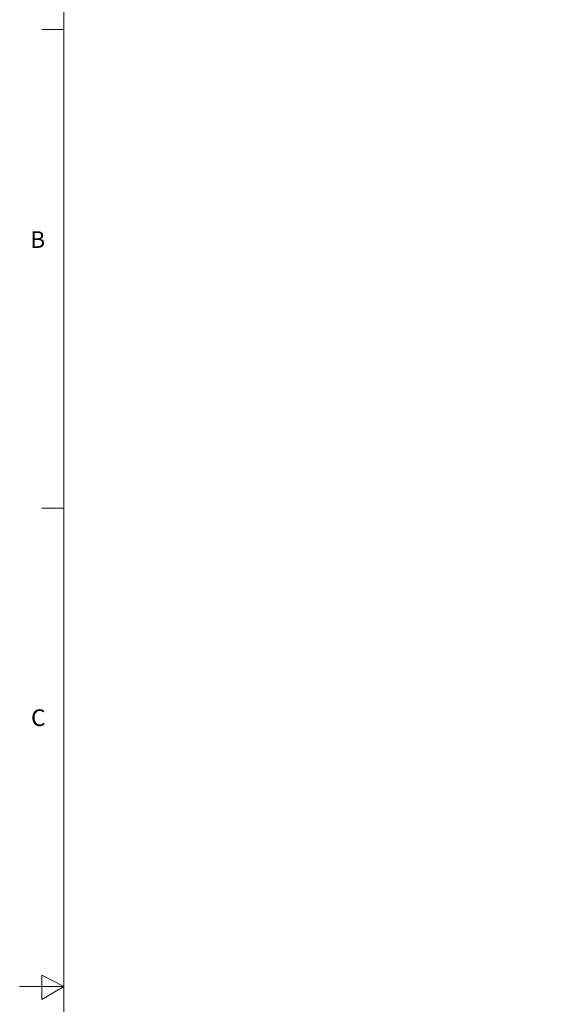
# Model space of a CAD drawing. Units: inches. Extents: x 0.1 to 54.8, y 0 to 42.6.
# Drawn here: x 0.1 to 7.8, y 21.1 to 35.3 of the extents above; entities that cross this region are included whole.
import ezdxf
from ezdxf.enums import TextEntityAlignment as Align

# ---------------------------------------------------------------- set-up
doc = ezdxf.new("R2010")
doc.units = ezdxf.units.IN
doc.layers.get('0').update_dxf_attribs({"lineweight": 5})
doc.styles.add('AtlasIED', font='arial.ttf', dxfattribs={"height": 0.5})

# ---------------------------------------------------------------- blocks, each defined once
blk = doc.blocks.new('Atlas+Fyne Titleblock')
h = blk.add_hatch()
h.set_pattern_fill('ANGLE', color=256)
h.set_pattern_definition([(0, (0, 0), (0, 6.985), [5.08, -1.905]), (90, (0, 0), (-6.985, 4e-16), [5.08, -1.905])])
h.paths.add_polyline_path([(54.489, 21.347), (54.173, 21.347), (54.489, 21.16)])
h.paths.add_polyline_path([(54.489, 21.513), (54.173, 21.347), (54.489, 21.347)])
h.paths.add_polyline_path([(27.464, 42.232), (27.357, 42.232), (27.464, 42.014)])
h.paths.add_polyline_path([(27.576, 42.232), (27.464, 42.232), (27.464, 42.014)])
h.paths.add_polyline_path([(0.755, 21.347), (0.44, 21.347), (0.44, 21.16)])
h.paths.add_polyline_path([(0.44, 21.513), (0.44, 21.347), (0.755, 21.347)])
at = {"linetype": 'Continuous'}
for p, q in [((0.755, 42.014), (0.755, 0.679)), ((0.755, 35.124), (0.437, 35.124)), ((0.755, 28.235), (0.437, 28.235)), ((0.44, 21.513), (0.44, 21.16)), ((0.755, 21.347), (0.44, 21.513)), ((0.755, 21.347), (0.119, 21.347)), ((0.44, 21.16), (0.755, 21.347))]:
    blk.add_line(p, q, dxfattribs=at)
at = {"char_height": 0.24, "attachment_point": 6, "style": 'AtlasIED'}
for s, insert, width in [('B', (0.487, 32.07), 0.22475), ('C', (0.492, 25.187), 0.24334)]:
    blk.add_mtext(s, dxfattribs=dict(at, insert=insert, width=width))
at = {"style": 'AtlasIED'}
for tag, height, p in [('DATE', 0.25, (49.53, 2.922)), ('SCALE', 0.25, (53.362, 2.922)), ('MODEL', 0.5, (49.53, 1.502)), ('REV', 0.5, (53.362, 1.502))]:
    blk.add_attdef(tag, text='', height=height, dxfattribs=at).set_placement(p, align=Align.MIDDLE_CENTER)

msp = doc.modelspace()

# ---------------------------------------------------------------- block references
msp.add_blockref('Atlas+Fyne Titleblock', (0, 0))

doc.saveas('drawing.dxf')
